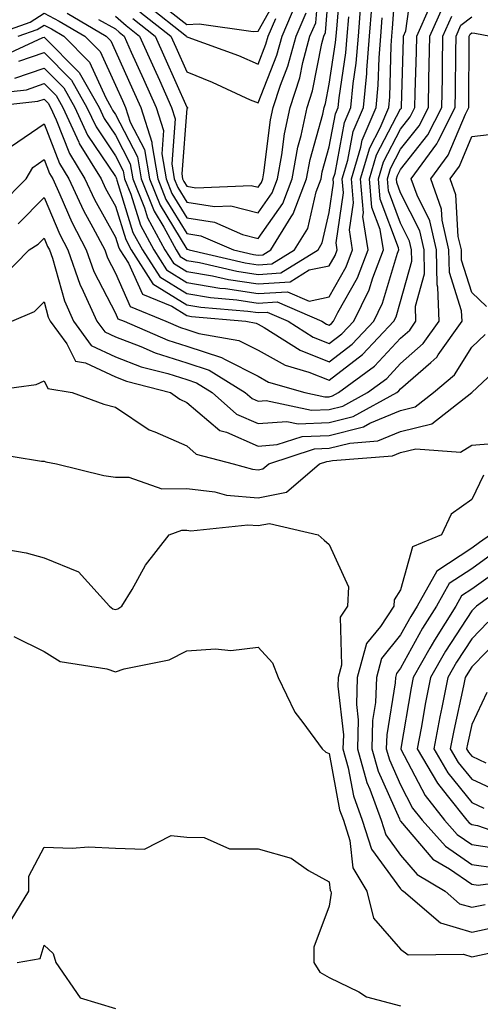
# Model space of a CAD drawing. Units: inches. Extents: x 1042403 to 1043814, y 7218698 to 7221338.
# Drawn here: x 1042705 to 1042769, y 7219096 to 7219234 of the extents above; entities that cross this region are included whole.
import ezdxf

# ---------------------------------------------------------------- set-up
doc = ezdxf.new("R2010")
doc.units = ezdxf.units.IN
doc.header["$MEASUREMENT"] = 0
doc.layers.add('Contour_10427218', color=7, linetype='Continuous', true_color=0x6b8cd5)

msp = doc.modelspace()

# ---------------------------------------------------------------- linework, layer by layer
at = {"layer": 'Contour_10427218'}
for points in [[(1042703.95, 7219226.02, 2912), (1042708.05, 7219227.45, 2912), (1042710.8, 7219224.67, 2912), (1042712.37, 7219221.92, 2912), (1042714.16, 7219218.03, 2912), (1042718.05, 7219212.23, 2912), (1042718.17, 7219212.04, 2912), (1042718.19, 7219211.92, 2912), (1042718.26, 7219211.71, 2912), (1042720.51, 7219204.38, 2912), (1042721.84, 7219201.92, 2912), (1042724.28, 7219198.15, 2912), (1042728.05, 7219195.81, 2912), (1042731.37, 7219195.24, 2912), (1042735.06, 7219194.91, 2912), (1042738.05, 7219194.46, 2912), (1042740.76, 7219194.63, 2912), (1042747.01, 7219191.92, 2912), (1042747.66, 7219191.53, 2912), (1042748.05, 7219191.35, 2912), (1042748.36, 7219191.61, 2912), (1042748.66, 7219191.92, 2912), (1042749.26, 7219193.13, 2912), (1042751.98, 7219197.99, 2912), (1042753.48, 7219201.92, 2912), (1042752.76, 7219206.63, 2912), (1042752.84, 7219207.13, 2912), (1042752.41, 7219211.92, 2912), (1042753.71, 7219216.26, 2912), (1042755.18, 7219219.05, 2912), (1042756.39, 7219221.92, 2912), (1042756.55, 7219223.42, 2912), (1042756.72, 7219230.59, 2912), (1042756.82, 7219231.92, 2912), (1042756.92, 7219233.05, 2912), (1042757.52, 7219241.39, 2912)], [(1042699.92, 7219223.8, 2911), (1042705.57, 7219224.4, 2911), (1042708.05, 7219225.28, 2911), (1042709.73, 7219223.6, 2911), (1042710.67, 7219221.92, 2911), (1042712.93, 7219217.04, 2911), (1042712.99, 7219216.86, 2911), (1042716.04, 7219211.92, 2911), (1042716.66, 7219210.53, 2911), (1042718.05, 7219208.05, 2911), (1042719.5, 7219203.37, 2911), (1042720.28, 7219201.92, 2911), (1042723.32, 7219197.19, 2911), (1042728.05, 7219194.24, 2911), (1042730.04, 7219193.91, 2911), (1042736.64, 7219193.33, 2911), (1042738.05, 7219193.13, 2911), (1042739.34, 7219193.21, 2911), (1042742.29, 7219191.92, 2911), (1042745.8, 7219189.67, 2911), (1042748.05, 7219188.8, 2911), (1042749.81, 7219190.16, 2911), (1042751.47, 7219191.92, 2911), (1042753.66, 7219196.31, 2911), (1042754.16, 7219198.03, 2911), (1042755.63, 7219201.92, 2911), (1042755.2, 7219204.77, 2911), (1042754.03, 7219207.9, 2911), (1042753.67, 7219211.92, 2911), (1042754.69, 7219215.28, 2911), (1042758.05, 7219221.72, 2911), (1042758.15, 7219221.82, 2911), (1042758.19, 7219221.92, 2911), (1042758.19, 7219222.06, 2911), (1042758.44, 7219231.53, 2911), (1042758.46, 7219231.92, 2911), (1042758.79, 7219232.66, 2911), (1042759.81, 7219240.16, 2911)], [(1042711.27, 7219235.14, 2917), (1042716.74, 7219231.92, 2917), (1042717.39, 7219231.26, 2917), (1042718.05, 7219229.81, 2917), (1042720.51, 7219224.38, 2917), (1042721.62, 7219221.92, 2917), (1042723.17, 7219217.04, 2917), (1042723.15, 7219216.82, 2917), (1042723.99, 7219211.92, 2917), (1042725.14, 7219209.01, 2917), (1042728.05, 7219204.24, 2917), (1042730.04, 7219203.91, 2917), (1042734.61, 7219201.92, 2917), (1042737.41, 7219201.28, 2917), (1042738.05, 7219201.18, 2917), (1042738.75, 7219201.22, 2917), (1042739.87, 7219201.92, 2917), (1042742.72, 7219206.59, 2917), (1042742.99, 7219206.98, 2917), (1042744.87, 7219211.92, 2917), (1042745.35, 7219214.62, 2917), (1042747.13, 7219221, 2917), (1042747.33, 7219221.92, 2917), (1042747.5, 7219222.47, 2917), (1042748.05, 7219225.2, 2917), (1042748.93, 7219231.04, 2917), (1042749.01, 7219231.92, 2917), (1042749.09, 7219232.96, 2917), (1042749.71, 7219240.26, 2917)], [(1042718.05, 7219234.75, 2919), (1042719.55, 7219233.42, 2919), (1042721.45, 7219231.92, 2919), (1042723.5, 7219227.37, 2919), (1042724.22, 7219225.75, 2919), (1042725.92, 7219221.92, 2919), (1042726.43, 7219220.3, 2919), (1042725.96, 7219214.01, 2919), (1042726.31, 7219211.92, 2919), (1042726.82, 7219210.69, 2919), (1042728.05, 7219208.64, 2919), (1042731.96, 7219208.01, 2919), (1042734.24, 7219208.11, 2919), (1042738.05, 7219207.12, 2919), (1042740.02, 7219209.95, 2919), (1042740.78, 7219211.92, 2919), (1042741.41, 7219215.28, 2919), (1042741.76, 7219218.21, 2919), (1042742.56, 7219221.92, 2919), (1042743.91, 7219226.06, 2919), (1042744.34, 7219228.21, 2919), (1042745.34, 7219231.92, 2919), (1042746.16, 7219233.81, 2919), (1042746.7, 7219240.57, 2919)], [(1042715.69, 7219234.28, 2918), (1042718.05, 7219232.94, 2918), (1042718.6, 7219232.47, 2918), (1042719.26, 7219231.92, 2918), (1042720.28, 7219229.69, 2918), (1042722.01, 7219225.88, 2918), (1042723.77, 7219221.92, 2918), (1042724.81, 7219218.68, 2918), (1042724.55, 7219215.42, 2918), (1042725.16, 7219211.92, 2918), (1042725.98, 7219209.85, 2918), (1042728.05, 7219206.43, 2918), (1042731.96, 7219205.83, 2918), (1042735.86, 7219204.11, 2918), (1042738.05, 7219203.54, 2918), (1042741.51, 7219208.46, 2918), (1042742.82, 7219211.92, 2918), (1042743.64, 7219216.33, 2918), (1042744.09, 7219217.96, 2918), (1042744.94, 7219221.92, 2918), (1042745.71, 7219224.26, 2918), (1042747.01, 7219230.88, 2918), (1042747.29, 7219231.92, 2918), (1042747.52, 7219232.45, 2918), (1042748.05, 7219238.99, 2918)], [(1042723.4, 7219237.27, 2923), (1042728.05, 7219233.54, 2923), (1042729.79, 7219233.66, 2923), (1042737.39, 7219232.58, 2923), (1042738.05, 7219232.64, 2923), (1042741.41, 7219238.56, 2923)], [(1042699.14, 7219221.92, 2910), (1042707.17, 7219222.8, 2910), (1042708.05, 7219223.09, 2910), (1042708.64, 7219222.51, 2910), (1042708.97, 7219221.92, 2910), (1042709.77, 7219220.2, 2910), (1042711.6, 7219215.47, 2910), (1042713.77, 7219211.92, 2910), (1042715.12, 7219208.99, 2910), (1042718.05, 7219203.72, 2910), (1042718.48, 7219202.35, 2910), (1042718.69, 7219201.92, 2910), (1042719.91, 7219200.06, 2910), (1042721.84, 7219195.71, 2910), (1042725.96, 7219194.01, 2910), (1042728.05, 7219192.7, 2910), (1042728.71, 7219192.58, 2910), (1042736.33, 7219191.92, 2910), (1042737.8, 7219191.67, 2910), (1042738.05, 7219191.53, 2910), (1042738.93, 7219191.04, 2910), (1042743.97, 7219187.84, 2910), (1042748.05, 7219186.24, 2910), (1042751.27, 7219188.7, 2910), (1042754.3, 7219191.92, 2910), (1042755.53, 7219194.44, 2910), (1042757.62, 7219201.49, 2910), (1042757.78, 7219201.92, 2910), (1042757.74, 7219202.23, 2910), (1042755.2, 7219209.07, 2910), (1042754.94, 7219211.92, 2910), (1042755.67, 7219214.3, 2910), (1042758.05, 7219218.89, 2910), (1042759.38, 7219220.59, 2910), (1042760.06, 7219221.92, 2910), (1042760.1, 7219223.97, 2910), (1042760.26, 7219229.71, 2910), (1042760.3, 7219231.92, 2910), (1042762.15, 7219236.02, 2910)], [(1042701.29, 7219228.68, 2914), (1042707.87, 7219231.74, 2914), (1042708.05, 7219231.8, 2914), (1042712.97, 7219226.84, 2914), (1042715.76, 7219221.92, 2914), (1042716.49, 7219220.36, 2914), (1042718.05, 7219218.03, 2914), (1042720.14, 7219214.01, 2914), (1042720.51, 7219211.92, 2914), (1042722.13, 7219207.84, 2914), (1042722.56, 7219206.43, 2914), (1042724.98, 7219201.92, 2914), (1042726.19, 7219200.06, 2914), (1042728.05, 7219198.89, 2914), (1042731.68, 7219198.29, 2914), (1042733.89, 7219197.76, 2914), (1042738.05, 7219197.15, 2914), (1042742.54, 7219197.43, 2914), (1042745.24, 7219199.11, 2914), (1042748.05, 7219199.67, 2914), (1042748.85, 7219201.12, 2914), (1042749.16, 7219201.92, 2914), (1042749.03, 7219202.9, 2914), (1042750.04, 7219209.93, 2914), (1042749.87, 7219211.92, 2914), (1042750.67, 7219214.54, 2914), (1042751.41, 7219218.56, 2914), (1042752.85, 7219221.92, 2914), (1042753.3, 7219226.67, 2914), (1042753.3, 7219227.17, 2914), (1042753.69, 7219231.92, 2914), (1042754.03, 7219235.94, 2914)], [(1042703.48, 7219216.49, 2909), (1042708.05, 7219219.62, 2909), (1042710.2, 7219214.07, 2909), (1042711.53, 7219211.92, 2909), (1042713.58, 7219207.45, 2909), (1042714.89, 7219205.08, 2909), (1042716.55, 7219201.92, 2909), (1042716.94, 7219200.81, 2909), (1042718.05, 7219198.66, 2909), (1042720.12, 7219193.99, 2909), (1042725.14, 7219191.92, 2909), (1042727.17, 7219191.04, 2909), (1042728.05, 7219190.77, 2909), (1042729.77, 7219190.2, 2909), (1042735.35, 7219189.22, 2909), (1042738.05, 7219187.86, 2909), (1042741.86, 7219185.73, 2909), (1042745.2, 7219184.77, 2909), (1042748.05, 7219183.66, 2909), (1042752.72, 7219187.25, 2909), (1042757.11, 7219191.92, 2909), (1042757.42, 7219192.55, 2909), (1042758.05, 7219194.69, 2909), (1042759.61, 7219200.36, 2909), (1042759.57, 7219201.92, 2909), (1042759.3, 7219203.17, 2909), (1042758.05, 7219205.67, 2909), (1042756.35, 7219210.22, 2909), (1042756.19, 7219211.92, 2909), (1042756.62, 7219213.35, 2909), (1042758.05, 7219216.06, 2909), (1042760.63, 7219219.34, 2909), (1042761.96, 7219221.92, 2909), (1042762.01, 7219225.88, 2909), (1042762.07, 7219227.9, 2909), (1042762.13, 7219231.92, 2909), (1042763.99, 7219235.98, 2909)], [(1042704.4, 7219231.92, 2915), (1042707.09, 7219232.88, 2915), (1042708.05, 7219233.48, 2915), (1042709.09, 7219232.96, 2915), (1042710.84, 7219231.92, 2915), (1042714.42, 7219228.29, 2915), (1042716.7, 7219223.27, 2915), (1042717.46, 7219221.92, 2915), (1042717.66, 7219221.53, 2915), (1042718.05, 7219220.92, 2915), (1042721.14, 7219215.01, 2915), (1042721.66, 7219211.92, 2915), (1042723.48, 7219207.35, 2915), (1042724.83, 7219205.14, 2915), (1042726.57, 7219201.92, 2915), (1042727.15, 7219201.02, 2915), (1042728.05, 7219200.46, 2915), (1042729.83, 7219200.14, 2915), (1042735.06, 7219198.93, 2915), (1042738.05, 7219198.5, 2915), (1042741.27, 7219198.7, 2915), (1042746.47, 7219201.92, 2915), (1042747.05, 7219202.92, 2915), (1042748.05, 7219207.17, 2915), (1042748.66, 7219211.31, 2915), (1042748.6, 7219211.92, 2915), (1042748.85, 7219212.72, 2915), (1042750.16, 7219219.81, 2915), (1042751.08, 7219221.92, 2915), (1042751.39, 7219225.26, 2915), (1042751.82, 7219228.15, 2915), (1042752.13, 7219231.92, 2915), (1042752.48, 7219236.35, 2915)], [(1042721.49, 7219235.36, 2921), (1042725.82, 7219231.92, 2921), (1042726.51, 7219230.38, 2921), (1042728.05, 7219226.9, 2921), (1042731.62, 7219225.49, 2921), (1042736.96, 7219223.01, 2921), (1042738.05, 7219222.55, 2921), (1042740.71, 7219229.26, 2921), (1042741.43, 7219231.92, 2921), (1042743.42, 7219236.55, 2921)], [(1042722.44, 7219236.31, 2922), (1042728.01, 7219231.92, 2922), (1042728.03, 7219231.9, 2922), (1042728.05, 7219231.82, 2922), (1042728.21, 7219231.76, 2922), (1042735.32, 7219229.19, 2922), (1042738.05, 7219227.99, 2922), (1042739.16, 7219230.81, 2922), (1042739.46, 7219231.92, 2922), (1042740.53, 7219234.4, 2922)], [(1042700.55, 7219231.92, 2916), (1042706.1, 7219233.87, 2916), (1042708.05, 7219235.14, 2916), (1042710.18, 7219234.05, 2916), (1042713.79, 7219231.92, 2916), (1042715.9, 7219229.77, 2916), (1042718.05, 7219225.06, 2916), (1042719.03, 7219222.9, 2916), (1042719.48, 7219221.92, 2916), (1042720.12, 7219219.85, 2916), (1042722.13, 7219216, 2916), (1042722.84, 7219211.92, 2916), (1042724.32, 7219208.19, 2916), (1042728.05, 7219202.04, 2916), (1042728.15, 7219202.02, 2916), (1042728.38, 7219201.92, 2916), (1042736.23, 7219200.1, 2916), (1042738.05, 7219199.83, 2916), (1042740, 7219199.97, 2916), (1042743.17, 7219201.92, 2916), (1042745.02, 7219204.95, 2916), (1042746.19, 7219210.06, 2916), (1042746.9, 7219211.92, 2916), (1042747.07, 7219212.9, 2916), (1042748.05, 7219216.37, 2916), (1042748.93, 7219221.04, 2916), (1042749.3, 7219221.92, 2916), (1042749.42, 7219223.29, 2916), (1042750.37, 7219229.6, 2916), (1042750.57, 7219231.92, 2916), (1042750.78, 7219234.65, 2916)], [(1042701.82, 7219208.15, 2908), (1042705.55, 7219211.92, 2908), (1042706.47, 7219213.5, 2908), (1042708.05, 7219214.62, 2908), (1042708.79, 7219212.66, 2908), (1042709.26, 7219211.92, 2908), (1042710.28, 7219209.69, 2908), (1042711.94, 7219205.81, 2908), (1042713.97, 7219201.92, 2908), (1042715.04, 7219198.91, 2908), (1042718.05, 7219193.07, 2908), (1042718.4, 7219192.27, 2908), (1042719.28, 7219191.92, 2908), (1042725.39, 7219189.26, 2908), (1042728.05, 7219188.42, 2908), (1042732.95, 7219186.82, 2908), (1042733.44, 7219186.53, 2908), (1042738.05, 7219184.19, 2908), (1042739.5, 7219183.37, 2908), (1042744.63, 7219181.92, 2908), (1042747.44, 7219181.31, 2908), (1042748.05, 7219181.33, 2908), (1042748.52, 7219181.45, 2908), (1042749.36, 7219181.92, 2908), (1042754.38, 7219185.59, 2908), (1042758.05, 7219189.54, 2908), (1042759.32, 7219190.65, 2908), (1042760.2, 7219191.92, 2908), (1042760.14, 7219194.01, 2908), (1042761.39, 7219198.58, 2908), (1042761.33, 7219201.92, 2908), (1042760.73, 7219204.6, 2908), (1042758.05, 7219209.95, 2908), (1042757.52, 7219211.39, 2908), (1042757.46, 7219211.92, 2908), (1042757.6, 7219212.37, 2908), (1042758.05, 7219213.23, 2908), (1042761.88, 7219218.09, 2908), (1042763.83, 7219221.92, 2908), (1042763.91, 7219226.06, 2908), (1042763.91, 7219227.78, 2908), (1042763.99, 7219231.92, 2908), (1042765.24, 7219234.73, 2908)], [(1042704.4, 7219205.57, 2907), (1042708.05, 7219209.28, 2907), (1042710.24, 7219204.11, 2907), (1042711.39, 7219201.92, 2907), (1042713.13, 7219197, 2907), (1042713.32, 7219196.65, 2907), (1042715.45, 7219191.92, 2907), (1042716.55, 7219190.42, 2907), (1042718.05, 7219189.71, 2907), (1042721.62, 7219188.35, 2907), (1042723.62, 7219187.49, 2907), (1042728.05, 7219186.08, 2907), (1042731.19, 7219185.06, 2907), (1042736.27, 7219181.92, 2907), (1042737.21, 7219181.08, 2907), (1042738.05, 7219180.71, 2907), (1042739.18, 7219180.79, 2907), (1042745.55, 7219179.42, 2907), (1042748.05, 7219179.52, 2907), (1042749.96, 7219180.01, 2907), (1042753.42, 7219181.92, 2907), (1042756.1, 7219183.87, 2907), (1042758.05, 7219185.98, 2907), (1042761.19, 7219188.78, 2907), (1042763.44, 7219191.92, 2907), (1042763.26, 7219196.71, 2907), (1042763.17, 7219197.04, 2907), (1042763.07, 7219201.92, 2907), (1042762.15, 7219206.02, 2907), (1042760.35, 7219209.62, 2907), (1042759.53, 7219211.92, 2907), (1042763.15, 7219216.82, 2907), (1042763.3, 7219217.17, 2907), (1042765.71, 7219221.92, 2907), (1042765.75, 7219224.22, 2907), (1042765.78, 7219229.65, 2907), (1042765.82, 7219231.92, 2907), (1042766.51, 7219233.46, 2907), (1042768.05, 7219234.63, 2907)], [(1042704.53, 7219228.4, 2913), (1042708.05, 7219229.63, 2913), (1042711.88, 7219225.75, 2913), (1042714.07, 7219221.92, 2913), (1042715.34, 7219219.21, 2913), (1042718.05, 7219215.14, 2913), (1042719.14, 7219213.01, 2913), (1042719.34, 7219211.92, 2913), (1042720.2, 7219209.77, 2913), (1042721.55, 7219205.42, 2913), (1042723.42, 7219201.92, 2913), (1042725.24, 7219199.11, 2913), (1042728.05, 7219197.35, 2913), (1042732.68, 7219196.55, 2913), (1042733.48, 7219196.49, 2913), (1042738.05, 7219195.81, 2913), (1042742.19, 7219196.06, 2913), (1042745.22, 7219194.75, 2913), (1042748.05, 7219195.32, 2913), (1042750.41, 7219199.56, 2913), (1042751.31, 7219201.92, 2913), (1042750.88, 7219204.75, 2913), (1042751.45, 7219208.52, 2913), (1042751.14, 7219211.92, 2913), (1042752.48, 7219216.35, 2913), (1042752.66, 7219217.31, 2913), (1042754.63, 7219221.92, 2913), (1042754.92, 7219225.05, 2913), (1042755.02, 7219228.89, 2913), (1042755.26, 7219231.92, 2913), (1042755.47, 7219234.5, 2913)], [(1042720.51, 7219234.38, 2920), (1042723.64, 7219231.92, 2920), (1042725, 7219228.87, 2920), (1042728.05, 7219221.96, 2920), (1042728.07, 7219221.94, 2920), (1042728.15, 7219221.92, 2920), (1042728.15, 7219221.82, 2920), (1042728.05, 7219221.76, 2920), (1042727.37, 7219212.6, 2920), (1042727.48, 7219211.92, 2920), (1042727.64, 7219211.51, 2920), (1042728.05, 7219210.85, 2920), (1042729.32, 7219210.65, 2920), (1042737.09, 7219210.96, 2920), (1042738.05, 7219210.71, 2920), (1042738.56, 7219211.41, 2920), (1042738.73, 7219211.92, 2920), (1042738.89, 7219212.76, 2920), (1042739.79, 7219220.18, 2920), (1042740.16, 7219221.92, 2920), (1042741.19, 7219225.06, 2920), (1042742.25, 7219227.72, 2920), (1042743.38, 7219231.92, 2920), (1042744.79, 7219235.18, 2920)], [(1042702.05, 7219197.92, 2906), (1042705.98, 7219201.92, 2906), (1042707.23, 7219202.74, 2906), (1042708.05, 7219203.58, 2906), (1042708.54, 7219202.41, 2906), (1042708.81, 7219201.92, 2906), (1042709.22, 7219200.75, 2906), (1042710.9, 7219194.77, 2906), (1042712.19, 7219191.92, 2906), (1042714.65, 7219188.52, 2906), (1042718.05, 7219186.9, 2906), (1042721.66, 7219185.53, 2906), (1042725.39, 7219184.58, 2906), (1042728.05, 7219183.74, 2906), (1042729.42, 7219183.29, 2906), (1042731.64, 7219181.92, 2906), (1042735.02, 7219178.89, 2906), (1042738.05, 7219177.56, 2906), (1042742.11, 7219177.86, 2906), (1042743.66, 7219177.53, 2906), (1042748.05, 7219177.7, 2906), (1042751.41, 7219178.56, 2906), (1042757.5, 7219181.92, 2906), (1042757.82, 7219182.15, 2906), (1042758.05, 7219182.41, 2906), (1042762.27, 7219186.14, 2906), (1042763.11, 7219186.86, 2906), (1042763.32, 7219187.19, 2906), (1042766.66, 7219191.92, 2906), (1042766.6, 7219193.37, 2906), (1042764.89, 7219198.76, 2906), (1042764.83, 7219201.92, 2906), (1042763.87, 7219206.1, 2906), (1042763.79, 7219207.66, 2906), (1042762.27, 7219211.92, 2906), (1042764.73, 7219215.24, 2906), (1042767.13, 7219221, 2906), (1042767.6, 7219221.92, 2906), (1042767.6, 7219222.37, 2906), (1042767.66, 7219231.53, 2906), (1042767.66, 7219231.92, 2906), (1042767.78, 7219232.19, 2906), (1042768.05, 7219232.39, 2906), (1042768.46, 7219232.33, 2906), (1042770.63, 7219231.92, 2906)], [(1042770.1, 7219193.97, 2905), (1042768.05, 7219195.94, 2905), (1042766.6, 7219200.47, 2905), (1042766.57, 7219201.92, 2905), (1042766.14, 7219203.83, 2905), (1042765.8, 7219209.67, 2905), (1042765, 7219211.92, 2905), (1042766.29, 7219213.68, 2905), (1042768.05, 7219217.86, 2905), (1042771.7, 7219218.27, 2905)], [(1042703.54, 7219191.92, 2905), (1042706.7, 7219193.27, 2905), (1042708.05, 7219194.63, 2905), (1042708.64, 7219192.51, 2905), (1042708.91, 7219191.92, 2905), (1042711.23, 7219188.74, 2905), (1042712.46, 7219186.33, 2905), (1042713.87, 7219186.1, 2905), (1042718.05, 7219184.11, 2905), (1042719.63, 7219183.5, 2905), (1042725.8, 7219181.92, 2905), (1042727.09, 7219180.96, 2905), (1042728.05, 7219180.53, 2905), (1042732.7, 7219176.57, 2905), (1042733.64, 7219176.33, 2905), (1042738.05, 7219174.4, 2905), (1042740.73, 7219174.6, 2905), (1042744.24, 7219175.73, 2905), (1042748.05, 7219175.88, 2905), (1042752.85, 7219177.12, 2905), (1042753.73, 7219177.6, 2905), (1042758.05, 7219179.38, 2905), (1042760.08, 7219179.89, 2905), (1042762.68, 7219181.92, 2905), (1042765.59, 7219184.38, 2905), (1042768.05, 7219188.29, 2905), (1042769.89, 7219190.08, 2905)], [(1042698.64, 7219181.92, 2904), (1042706.92, 7219183.05, 2904), (1042708.05, 7219183.54, 2904), (1042708.6, 7219182.47, 2904), (1042711.98, 7219181.92, 2904), (1042716.41, 7219180.28, 2904), (1042718.05, 7219179.87, 2904), (1042722.8, 7219176.67, 2904), (1042723.56, 7219176.41, 2904), (1042728.05, 7219174.42, 2904), (1042729.4, 7219173.27, 2904), (1042734.59, 7219171.92, 2904), (1042737.27, 7219171.14, 2904), (1042738.05, 7219171.08, 2904), (1042738.75, 7219171.22, 2904), (1042739.57, 7219171.92, 2904), (1042745.98, 7219173.99, 2904), (1042748.05, 7219174.09, 2904), (1042750.94, 7219174.81, 2904), (1042754.85, 7219175.12, 2904), (1042758.05, 7219176.45, 2904), (1042762.44, 7219177.53, 2904), (1042768.05, 7219181.92, 2904), (1042773.21, 7219186.76, 2904)], [(1042699.71, 7219173.58, 2903), (1042707.68, 7219172.29, 2903), (1042708.05, 7219172.27, 2903), (1042708.32, 7219172.19, 2903), (1042709.79, 7219171.92, 2903), (1042716.41, 7219170.28, 2903), (1042718.05, 7219170.03, 2903), (1042719.92, 7219170.05, 2903), (1042724.55, 7219168.42, 2903), (1042728.05, 7219168.44, 2903), (1042732, 7219167.97, 2903), (1042733.64, 7219167.51, 2903), (1042738.05, 7219167.15, 2903), (1042742.03, 7219167.94, 2903), (1042746.68, 7219171.92, 2903), (1042747.72, 7219172.25, 2903), (1042748.05, 7219172.27, 2903), (1042748.52, 7219172.39, 2903), (1042756.92, 7219173.05, 2903), (1042758.05, 7219173.52, 2903), (1042760.16, 7219174.03, 2903), (1042766.43, 7219173.54, 2903), (1042768.05, 7219174.54, 2903), (1042770.88, 7219174.75, 2903)], [(1042769.65, 7219170.32, 2903), (1042768.05, 7219166.9, 2903), (1042765.14, 7219164.83, 2903), (1042763.79, 7219161.92, 2903), (1042759.71, 7219160.26, 2903), (1042758.05, 7219154.24, 2903), (1042757.15, 7219152.82, 2903), (1042757.11, 7219151.92, 2903), (1042755.22, 7219149.09, 2903), (1042753.28, 7219146.69, 2903), (1042751.96, 7219141.92, 2903), (1042751.84, 7219138.13, 2903), (1042752.09, 7219135.96, 2903), (1042752, 7219131.92, 2903), (1042753.3, 7219127.17, 2903), (1042753.73, 7219126.24, 2903), (1042755.32, 7219121.92, 2903), (1042755.98, 7219119.85, 2903), (1042758.05, 7219117, 2903), (1042760.39, 7219114.26, 2903), (1042764.28, 7219111.92, 2903), (1042766.31, 7219110.18, 2903), (1042768.05, 7219109.67, 2903), (1042769.91, 7219110.06, 2903)], [(1042699.51, 7219160.46, 2902), (1042705.55, 7219159.42, 2902), (1042708.05, 7219158.7, 2902), (1042712.87, 7219156.74, 2902), (1042717.23, 7219151.92, 2902), (1042717.7, 7219151.57, 2902), (1042718.05, 7219151.45, 2902), (1042718.4, 7219151.57, 2902), (1042718.97, 7219151.92, 2902), (1042720.39, 7219154.26, 2902), (1042722.29, 7219157.68, 2902), (1042725.59, 7219161.92, 2902), (1042727.39, 7219162.58, 2902), (1042728.05, 7219162.58, 2902), (1042728.64, 7219162.51, 2902), (1042736.64, 7219163.33, 2902), (1042738.05, 7219163.23, 2902), (1042739.67, 7219163.54, 2902), (1042746.51, 7219161.92, 2902), (1042747.31, 7219161.18, 2902), (1042748.05, 7219160.59, 2902), (1042750.76, 7219154.63, 2902), (1042750.61, 7219151.92, 2902), (1042749.59, 7219150.38, 2902), (1042749.77, 7219143.64, 2902), (1042749.28, 7219141.92, 2902), (1042749.26, 7219140.71, 2902), (1042750.02, 7219133.89, 2902), (1042749.96, 7219131.92, 2902), (1042750.71, 7219129.26, 2902), (1042751.43, 7219125.3, 2902), (1042752.66, 7219121.92, 2902), (1042753.97, 7219117.84, 2902), (1042758.05, 7219112.25, 2902), (1042758.21, 7219112.08, 2902), (1042758.46, 7219111.92, 2902), (1042763.64, 7219107.51, 2902), (1042768.05, 7219106.2, 2902), (1042772.76, 7219107.21, 2902)], [(1042770.65, 7219161.92, 2904), (1042769.12, 7219160.85, 2904), (1042768.05, 7219160.06, 2904), (1042763.11, 7219156.86, 2904), (1042760.37, 7219151.92, 2904), (1042759.48, 7219150.49, 2904), (1042758.05, 7219147.9, 2904), (1042755.37, 7219144.6, 2904), (1042754.65, 7219141.92, 2904), (1042754.53, 7219138.4, 2904), (1042754.1, 7219135.87, 2904), (1042754.03, 7219131.92, 2904), (1042754.91, 7219128.78, 2904), (1042757.89, 7219122.08, 2904), (1042757.95, 7219121.92, 2904), (1042757.97, 7219121.84, 2904), (1042758.05, 7219121.74, 2904), (1042762.58, 7219116.45, 2904), (1042764.92, 7219115.05, 2904), (1042768.05, 7219112.9, 2904), (1042768.91, 7219112.78, 2904), (1042776.23, 7219113.74, 2904)], [(1042770.8, 7219159.17, 2905), (1042768.05, 7219157.19, 2905), (1042764.85, 7219155.12, 2905), (1042763.07, 7219151.92, 2905), (1042761.14, 7219148.83, 2905), (1042758.05, 7219143.21, 2905), (1042757.48, 7219142.49, 2905), (1042757.33, 7219141.92, 2905), (1042757.29, 7219141.16, 2905), (1042756.1, 7219133.87, 2905), (1042756.04, 7219131.92, 2905), (1042756.49, 7219130.36, 2905), (1042758.05, 7219126.84, 2905), (1042759.73, 7219123.6, 2905), (1042761.06, 7219121.92, 2905), (1042764.36, 7219118.23, 2905), (1042768.05, 7219115.69, 2905), (1042771.35, 7219115.22, 2905)], [(1042772.46, 7219157.51, 2906), (1042768.05, 7219154.32, 2906), (1042766.59, 7219153.38, 2906), (1042765.78, 7219151.92, 2906), (1042762.8, 7219147.17, 2906), (1042762.15, 7219146.02, 2906), (1042759.83, 7219141.92, 2906), (1042759.51, 7219140.46, 2906), (1042758.07, 7219131.94, 2906), (1042758.07, 7219131.92, 2906), (1042758.09, 7219131.88, 2906), (1042761.49, 7219125.36, 2906), (1042764.18, 7219121.92, 2906), (1042766, 7219119.87, 2906), (1042768.05, 7219118.48, 2906), (1042772.07, 7219117.9, 2906)], [(1042774.1, 7219155.87, 2907), (1042768.69, 7219151.92, 2907), (1042768.36, 7219151.61, 2907), (1042768.05, 7219151.28, 2907), (1042764.36, 7219145.61, 2907), (1042762.25, 7219141.92, 2907), (1042761.55, 7219138.42, 2907), (1042760.92, 7219134.79, 2907), (1042760.37, 7219131.92, 2907), (1042763.21, 7219127.08, 2907), (1042764.59, 7219125.38, 2907), (1042767.33, 7219121.92, 2907), (1042767.66, 7219121.53, 2907), (1042768.05, 7219121.28, 2907), (1042768.81, 7219121.16, 2907), (1042775.08, 7219118.95, 2907)], [(1042770.3, 7219149.67, 2908), (1042768.05, 7219147.35, 2908), (1042765.9, 7219144.07, 2908), (1042764.69, 7219141.92, 2908), (1042763.83, 7219137.7, 2908), (1042763.56, 7219136.41, 2908), (1042762.7, 7219131.92, 2908), (1042764.67, 7219128.54, 2908), (1042768.05, 7219124.4, 2908), (1042769.73, 7219123.6, 2908)], [(1042703.79, 7219147.66, 2901), (1042708.05, 7219145.57, 2901), (1042710.3, 7219144.17, 2901), (1042716.84, 7219143.13, 2901), (1042718.05, 7219142.72, 2901), (1042719.26, 7219143.13, 2901), (1042725.57, 7219144.4, 2901), (1042728.05, 7219145.67, 2901), (1042732.09, 7219145.96, 2901), (1042734.24, 7219145.73, 2901), (1042738.05, 7219146.16, 2901), (1042740.1, 7219143.97, 2901), (1042740.86, 7219141.92, 2901), (1042743.21, 7219137.08, 2901), (1042744.34, 7219135.63, 2901), (1042747.03, 7219131.92, 2901), (1042747.56, 7219131.43, 2901), (1042748.05, 7219131.28, 2901), (1042749.5, 7219123.37, 2901), (1042750.02, 7219121.92, 2901), (1042750.94, 7219119.03, 2901), (1042751.33, 7219115.2, 2901), (1042753.32, 7219111.92, 2901), (1042754.26, 7219108.13, 2901), (1042758.05, 7219103.8, 2901), (1042759.12, 7219102.99, 2901), (1042766.88, 7219103.09, 2901), (1042768.05, 7219102.74, 2901), (1042769.1, 7219102.97, 2901), (1042775.61, 7219104.36, 2901)], [(1042772.23, 7219147.74, 2909), (1042768.05, 7219143.42, 2909), (1042767.46, 7219142.51, 2909), (1042767.11, 7219141.92, 2909), (1042766.88, 7219140.75, 2909), (1042765.49, 7219134.48, 2909), (1042765, 7219131.92, 2909), (1042766.12, 7219129.99, 2909), (1042768.05, 7219127.64, 2909), (1042771.94, 7219125.81, 2909)], [(1042770.16, 7219139.81, 2910), (1042768.05, 7219135.34, 2910), (1042767.42, 7219132.55, 2910), (1042767.31, 7219131.92, 2910), (1042767.58, 7219131.45, 2910), (1042768.05, 7219130.88, 2910), (1042770.02, 7219129.95, 2910)], [(1042702.93, 7219107.04, 2900), (1042705.9, 7219111.92, 2900), (1042705.92, 7219114.05, 2900), (1042708.05, 7219118.11, 2900), (1042712.01, 7219117.96, 2900), (1042714.28, 7219118.15, 2900), (1042718.05, 7219117.97, 2900), (1042722.13, 7219117.84, 2900), (1042725.88, 7219119.75, 2900), (1042728.05, 7219119.5, 2900), (1042730.51, 7219119.46, 2900), (1042734.03, 7219117.9, 2900), (1042738.05, 7219117.86, 2900), (1042742.68, 7219116.55, 2900), (1042745.12, 7219114.85, 2900), (1042748.05, 7219113.23, 2900), (1042748.17, 7219112.04, 2900), (1042748.25, 7219111.92, 2900), (1042748.3, 7219111.67, 2900), (1042748.05, 7219109.81, 2900), (1042745.88, 7219104.09, 2900), (1042745.88, 7219101.92, 2900), (1042746.7, 7219100.57, 2900), (1042748.05, 7219099.83, 2900), (1042752.17, 7219097.8, 2900), (1042753.25, 7219097.12, 2900), (1042758.05, 7219095.83, 2900)], [(1042704.28, 7219101.92, 2899), (1042707.5, 7219102.47, 2899), (1042708.05, 7219104.36, 2899), (1042709.32, 7219103.19, 2899), (1042709.69, 7219101.92, 2899), (1042713.09, 7219096.96, 2899), (1042718.05, 7219095.46, 2899)]]:
    msp.add_polyline3d(points, dxfattribs=at)

doc.saveas('drawing.dxf')
